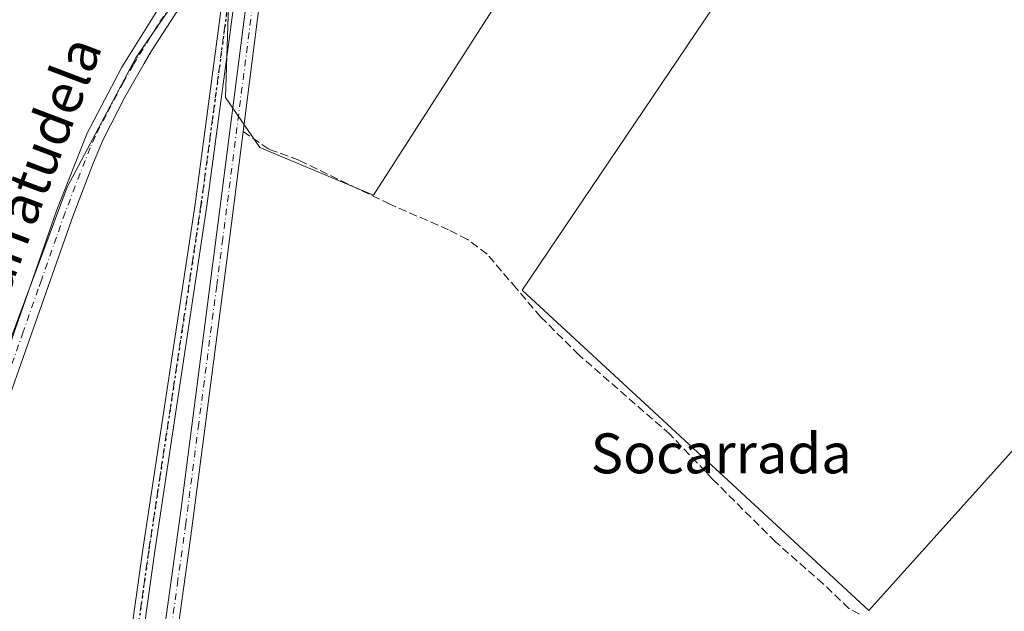
# Model space of a CAD drawing. Units: metres. Extents: x 608698 to 612186, y 4648292 to 4650673.
# Drawn here: x 609845 to 610042, y 4648451 to 4648570 of the extents above; entities that cross this region are included whole.
import ezdxf
from ezdxf.enums import TextEntityAlignment as Align

# ---------------------------------------------------------------- set-up
doc = ezdxf.new("R2010")
doc.units = ezdxf.units.M
doc.header["$MEASUREMENT"] = 0
for name, pattern in [('DGN Style 3', [2.307223458686699, 1.648016756204785, -0.6592067024819142]), ('DGN Style 4', [2.6384748266838614, 1.318413404963828, -0.6592067024819142, 0.001648016756204785, -0.6592067024819142]), ('DGN Style 5', [1.1536117293433497, 0.4944050268614355, -0.6592067024819142])]:
    doc.linetypes.add(name, pattern=pattern)
for name, color, linetype, lineweight in [('Camino Cxs', 7, 'Continuous', 0), ('Camino eje', 30, 'DGN Style 4', 13), ('Corriente artificial lineal', 4, 'DGN Style 3', 13), ('Cultivos herbáceos CxS', 92, 'Continuous', 0), ('Cultivos leñosos CxS', 92, 'Continuous', 0), ('Pista no pavimentada Cxs', 111, 'Continuous', 0), ('Pista no pavimentada eje', 91, 'DGN Style 4', 0), ('Ruta', 7, 'DGN Style 5', 30), ('Texto cartográfico', 7, 'Continuous', 0)]:
    doc.layers.add(name, color=color, linetype=linetype, lineweight=lineweight)
doc.styles.add('Style-Arial', font='txt')

# ---------------------------------------------------------------- blocks, each defined once
blk = doc.blocks.new('*U18')
at = {"layer": 'Cultivos leñosos CxS', "color": 92, "linetype": 'Continuous', "lineweight": 0}
blk.add_polyline3d([(609817.0453000005, 4648444.287500001, 368.5237999999954), (609826.0410000002, 4648461.220899999, 368.417300000001), (609854.0870000003, 4648536.362700001, 367.6940999999933), (609867.8453000003, 4648562.2919, 367.4615000000049), (609879.4869999997, 4648579.225299999, 367.2498000000051), (609886.3661000002, 4648579.225299999, 367.2942000000039), (609886.3661000002, 4648570.7586, 367.4023000000016), (609885.8370000003, 4648554.3544, 367.5334000000003), (609892.7160999998, 4648544.300200001, 367.5396000000038), (609915.4704, 4648534.7752, 367.6003000000055), (609982.3483999996, 4648638.995200001, 365.8142999999982), (609992.4155000001, 4648642.282299999, 365.9130000000005), (610011.6801000005, 4648647.4801, 364.8586000000068), (610013.8501000004, 4648648.7401, 365.1731), (610013.9046999998, 4648648.795499999, 365.1821999999956), (610026.6327000001, 4648644.345899999, 366.1698999999935), (610018.4052999998, 4648624.006899999, 366.4553000000014), (609945.2801000001, 4648515.681100001, 367.8260000000009), (610014.7818999998, 4648451.526900001, 368.2170000000042), (610101.5957000004, 4648548.1317, 366.8505000000005)], dxfattribs=at)

msp = doc.modelspace()

# ---------------------------------------------------------------- linework, layer by layer
at = {"layer": 'Camino Cxs', "color": 7, "linetype": 'Continuous', "lineweight": 0}
msp.add_polyline3d([(609888.8728, 4648583.3738, 367.2690000000002), (609895.6300999997, 4648594.350099999, 367.0871999999945), (609895.2200999996, 4648592.690099999, 367.1251000000047), (609893.2600999996, 4648578.020099999, 367.1392999999953), (609886.0100999996, 4648521.1601, 370.7618999999977), (609878.8201000001, 4648465.950099999, 368.4174999999959), (609873.7401000002, 4648429.4101, 368.8708999999944), (609873.3101000005, 4648426.340100001, 368.8828000000067), (609871.2600999996, 4648410.280099999, 369.4922999999981), (609869.6801000005, 4648400.120100001, 370.0659000000014), (609865.0800999999, 4648370.590100001, 369.9060999999929), (609861.2301000003, 4648338.970100001, 369.9841000000015), (609858.9505000003, 4648323.2227, 370.5326000000059), (609856.2701000003, 4648323.1807, 370.5739000000031), (609857.9001000002, 4648334.380100001, 370.1925999999949), (609862.4401000004, 4648370.970100001, 369.8254000000015), (609868.6201, 4648410.6601, 369.5893000000069), (609870.6601, 4648426.690099999, 369.0605999999971), (609876.9200999998, 4648471.9301, 368.4262000000017), (609884.5601000005, 4648530.9301, 368.2835999999952), (609890.6101000002, 4648578.350099999, 367.2165999999997), (609890.7500999998, 4648580.8201, 367.2315999999992)], close=True, dxfattribs=at)
for points in [[(609895.6300999997, 4648594.350099999, 367.0871999999945), (609895.2200999996, 4648592.690099999, 367.1251000000047), (609893.2600999996, 4648578.020099999, 367.1392999999953), (609886.0100999996, 4648521.1601, 370.7618999999977), (609878.8201000001, 4648465.950099999, 368.4174999999959), (609873.7401000002, 4648429.4101, 368.8708999999944), (609873.3101000005, 4648426.340100001, 368.8828000000067), (609871.2600999996, 4648410.280099999, 369.4922999999981), (609869.6801000005, 4648400.120100001, 370.0659000000014), (609865.0800999999, 4648370.590100001, 369.9060999999929), (609861.2301000003, 4648338.970100001, 369.9841000000015), (609858.9505000003, 4648323.2227, 370.5326000000059)], [(609856.2701000003, 4648323.1809, 370.5739000000031), (609857.9001000002, 4648334.380100001, 370.1925999999949), (609862.4401000004, 4648370.970100001, 369.8254000000015), (609868.6201, 4648410.6601, 369.5893000000069), (609870.6601, 4648426.690099999, 369.0605999999971), (609876.9200999998, 4648471.9301, 368.4262000000017), (609884.5601000005, 4648530.9301, 368.2835999999952), (609890.6101000002, 4648578.350099999, 367.2165999999997), (609890.7500999998, 4648580.8201, 367.2315999999992), (609888.8728, 4648583.3738, 367.2690000000002)]]:
    msp.add_polyline3d(points, dxfattribs=at)
at = {"layer": 'Camino eje', "color": 30, "linetype": 'DGN Style 4', "lineweight": 13}
msp.add_polyline3d([(609893.5286999998, 4648595.519099999, 367.0777999999991), (609892.9851000002, 4648586.755100001, 367.1987999999984), (609892.0050999997, 4648579.420100001, 367.1892999999982), (609891.9351000005, 4648578.1851, 367.1763000000064), (609885.2851, 4648526.045100001, 369.3277999999991), (609884.0588999996, 4648516.576500001, 372.4355999999971), (609880.4638999999, 4648488.9715, 368.4850000000006), (609877.8701, 4648468.940099999, 368.3785999999964), (609876.3051000005, 4648457.630100001, 368.5665000000009), (609873.7651000004, 4648439.360099999, 368.6732000000048), (609872.2001, 4648428.050100001, 368.8945999999996), (609871.9851000002, 4648426.515100001, 368.9279999999999), (609870.9650999998, 4648418.5001, 369.1888999999938), (609869.9401000004, 4648410.470100001, 369.539499999999), (609863.7600999996, 4648370.780099999, 369.857999999993), (609861.8350999998, 4648354.970100001, 369.815499999997), (609859.5651000004, 4648336.675100001, 370.1236000000063), (609858.4250999996, 4648328.800100001, 370.4918000000035), (609857.6199000003, 4648323.201900001, 370.4419999999955)], dxfattribs=at)
at = {"layer": 'Corriente artificial lineal', "color": 4, "linetype": 'DGN Style 3', "lineweight": 13}
msp.add_polyline3d([(610012.9101, 4648450.790100001, 368.1726000000053), (610010.7901, 4648451.920100001, 368.1937000000034), (610005.6201, 4648456.8301, 368.170100000003), (609996.0601000005, 4648465.2601, 368.0213999999978), (609983.5900999998, 4648477.710100001, 367.928899999999), (609974.9200999998, 4648486.8101, 367.835500000001), (609956.6801000005, 4648502.700099999, 367.7167999999947), (609949.0201000003, 4648510.3301, 367.8475000000035), (609944.1401000004, 4648516.030099999, 367.8515000000043), (609938.2401000002, 4648522.940099999, 367.6545999999944), (609934.3000999996, 4648525.890100001, 367.6034999999974), (609930.5301000001, 4648527.790100001, 367.5956000000006), (609918.7500999998, 4648532.970100001, 367.6523000000016), (609900.5201000003, 4648541.770099999, 367.4851999999955), (609894.5000999998, 4648543.9901, 367.5142000000051), (609889.3711000001, 4648547.519400001, 367.4774000000034)], dxfattribs=at)
at = {"layer": 'Cultivos herbáceos CxS', "color": 92, "linetype": 'Continuous', "lineweight": 0}
for points in [[(610260.1891000001, 4648726.7433, 364.7724000000017), (610257.0274999999, 4648699.624500001, 365.1266000000033), (610250.2648999998, 4648681.337300001, 365.528999999995), (610246.7433000002, 4648661.375299999, 365.5099999999948), (610233.8317, 4648655.502900001, 365.5774999999995), (610151.8081, 4648621.120100001, 366.2210999999952), (610141.3894999997, 4648634.281099999, 366.1426999999967), (610134.9533000002, 4648653.006899999, 365.9446999999927), (610123.8359000003, 4648667.636700001, 365.8300000000018), (610102.1831, 4648658.858700001, 365.8564999999944), (610112.1290999996, 4648620.236300001, 366.3331999999937), (610123.6697000006, 4648570.215100001, 366.8920000000071), (610101.5957000004, 4648548.1317, 366.8505000000005), (610014.7818999998, 4648451.526900001, 368.2170000000042), (609945.2801000001, 4648515.681100001, 367.8260000000009), (610018.4052999998, 4648624.006899999, 366.4553000000014), (610026.6327000001, 4648644.345899999, 366.1698999999935), (610039.8258999997, 4648649.792099999, 366.0399999999936), (610091.0497000003, 4648664.310900001, 365.6873999999953), (610109.7421000004, 4648672.052100001, 365.7933000000049), (610130.1523000002, 4648692.3093, 365.1527999999962), (610144.6918000003, 4648718.122300001, 365.1224999999977)], [(610026.6327000001, 4648644.345899999, 366.1698999999935), (610018.4052999998, 4648624.006899999, 366.4553000000014), (609945.2801000001, 4648515.681100001, 367.8260000000009), (610014.7818999998, 4648451.526900001, 368.2170000000042), (610101.5957000004, 4648548.1317, 366.8505000000005), (610123.6697000006, 4648570.215100001, 366.8920000000071), (610112.1290999996, 4648620.236300001, 366.3331999999937), (610102.1831, 4648658.858700001, 365.8564999999944), (610123.8359000003, 4648667.636700001, 365.8300000000018), (610134.9533000002, 4648653.006899999, 365.9446999999927), (610141.3894999997, 4648634.281099999, 366.1426999999967), (610151.8081, 4648621.120100001, 366.2210999999952), (610233.8317, 4648655.502900001, 365.5774999999995), (610246.7433000002, 4648661.375299999, 365.5099999999948), (610250.2648999998, 4648681.337300001, 365.528999999995), (610257.0274999999, 4648699.624500001, 365.1266000000033), (610260.1891000001, 4648726.7433, 364.7724000000017)], [(609711.2187999999, 4648509.727800001, 367.7293999999966), (609713.8574999999, 4648495.0876, 368.2641000000003), (609723.9116000002, 4648490.8543, 368.2666000000027), (609731.3200000003, 4648486.091800001, 368.281799999997), (609739.2575000003, 4648479.2126, 368.3968000000023), (609748.2533999998, 4648473.391799999, 368.3886000000057), (609756.7199999997, 4648466.512599999, 368.383600000001), (609771.0076000001, 4648453.283399999, 368.4765999999945), (609785.8243000006, 4648441.112500001, 368.6057000000001), (609801.1700999998, 4648436.350000001, 368.571299999996), (609810.1660000002, 4648437.9375, 368.5237999999954), (609817.0453000005, 4648444.287500001, 368.5237999999954), (609826.0410000002, 4648461.220899999, 368.417300000001), (609854.0870000003, 4648536.362700001, 367.6940999999933), (609867.8453000003, 4648562.2919, 367.4615000000049), (609879.4869999997, 4648579.225299999, 367.2498000000051), (609886.3661000002, 4648579.225299999, 367.2942000000039), (609886.3661000002, 4648570.7586, 367.4023000000016), (609885.8370000003, 4648554.3544, 367.5334000000003), (609892.7160999998, 4648544.300200001, 367.5396000000038), (609915.4704, 4648534.7752, 367.6003000000055), (609982.3483999996, 4648638.995200001, 365.8142999999982)], [(609720.5944999997, 4648515.2783, 367.6183000000019), (609753.8855, 4648535.764699999, 367.5271999999969), (609795.7122999998, 4648551.983300001, 367.6040000000066), (609815.3454999998, 4648564.787500001, 367.4582999999984), (609822.1744999997, 4648572.469699999, 367.3089000000036), (609847.2077000003, 4648589.808700001, 366.9933000000019), (609860.9660999998, 4648594.5712, 366.9504000000015), (609886.8416999998, 4648604.6369, 367.0669999999955), (609945.1489000004, 4648626.8487, 366.9933000000019), (609982.3483999996, 4648638.995200001, 365.8142999999982), (609915.4704, 4648534.7752, 367.6003000000055), (609892.7160999998, 4648544.300200001, 367.5396000000038), (609885.8370000003, 4648554.3544, 367.5334000000003), (609886.3661000002, 4648570.7586, 367.4023000000016), (609886.3661000002, 4648579.225299999, 367.2942000000039), (609879.4869999997, 4648579.225299999, 367.2498000000051), (609867.8453000003, 4648562.2919, 367.4615000000049), (609854.0870000003, 4648536.362700001, 367.6940999999933), (609826.0410000002, 4648461.220899999, 368.417300000001), (609817.0453000005, 4648444.287500001, 368.5237999999954)]]:
    msp.add_polyline3d(points, dxfattribs=at)
at = {"layer": 'Cultivos leñosos CxS', "color": 92, "linetype": 'Continuous', "lineweight": 0}
for points in [[(610026.6327000001, 4648644.345899999, 366.1698999999935), (610018.4052999998, 4648624.006899999, 366.4553000000014), (609945.2801000001, 4648515.681100001, 367.8260000000009), (610014.7818999998, 4648451.526900001, 368.2170000000042), (610101.5957000004, 4648548.1317, 366.8505000000005), (610123.6697000006, 4648570.215100001, 366.8920000000071), (610112.1290999996, 4648620.236300001, 366.3331999999937), (610102.1831, 4648658.858700001, 365.8564999999944), (610123.8359000003, 4648667.636700001, 365.8300000000018), (610134.9533000002, 4648653.006899999, 365.9446999999927), (610141.3894999997, 4648634.281099999, 366.1426999999967), (610151.8081, 4648621.120100001, 366.2210999999952), (610233.8317, 4648655.502900001, 365.5774999999995), (610246.7433000002, 4648661.375299999, 365.5099999999948), (610250.2648999998, 4648681.337300001, 365.528999999995), (610257.0274999999, 4648699.624500001, 365.1266000000033), (610260.1891000001, 4648726.7433, 364.7724000000017)], [(609711.2187999999, 4648509.727800001, 367.7293999999966), (609713.8574999999, 4648495.0876, 368.2641000000003), (609723.9116000002, 4648490.8543, 368.2666000000027), (609731.3200000003, 4648486.091800001, 368.281799999997), (609739.2575000003, 4648479.2126, 368.3968000000023), (609748.2533999998, 4648473.391799999, 368.3886000000057), (609756.7199999997, 4648466.512599999, 368.383600000001), (609771.0076000001, 4648453.283399999, 368.4765999999945), (609785.8243000006, 4648441.112500001, 368.6057000000001), (609801.1700999998, 4648436.350000001, 368.571299999996), (609810.1660000002, 4648437.9375, 368.5237999999954), (609817.0453000005, 4648444.287500001, 368.5237999999954), (609826.0410000002, 4648461.220899999, 368.417300000001), (609854.0870000003, 4648536.362700001, 367.6940999999933), (609867.8453000003, 4648562.2919, 367.4615000000049), (609879.4869999997, 4648579.225299999, 367.2498000000051), (609886.3661000002, 4648579.225299999, 367.2942000000039), (609886.3661000002, 4648570.7586, 367.4023000000016), (609885.8370000003, 4648554.3544, 367.5334000000003), (609892.7160999998, 4648544.300200001, 367.5396000000038), (609915.4704, 4648534.7752, 367.6003000000055), (609982.3483999996, 4648638.995200001, 365.8142999999982)]]:
    msp.add_polyline3d(points, dxfattribs=at)
at = {"layer": 'Pista no pavimentada Cxs', "color": 111, "linetype": 'Continuous', "lineweight": 0}
for points in [[(609906.6583000004, 4648715.630700001, 365.7799999999988), (609900.8378999997, 4648671.0197, 366.2883000000002), (609894.5883, 4648625.7119, 366.8205000000016), (609890.7748999996, 4648597.464299999, 367.1091000000015), (609888.8728, 4648583.3738, 367.2690000000002), (609888.7478999998, 4648582.448100001, 367.2725000000065), (609882.0988999996, 4648532.5867, 368.0329000000056), (609871.6394999997, 4648463.379699999, 368.8635000000068), (609852.0186999999, 4648323.2545, 371.0712000000058), (609851.9990999997, 4648323.1143, 371.0721999999951), (609849.5706000002, 4648323.076400001, 371.3975999999966), (609849.6419000002, 4648323.5869, 371.4026000000013), (609869.2644999997, 4648463.725500001, 368.8840000000055), (609879.7226999998, 4648532.924699999, 368.1771000000008), (609886.3690999999, 4648582.767300001, 367.3000999999931), (609886.5087000001, 4648583.8015, 367.2942000000039), (609888.5009000005, 4648598.5591, 367.1750000000029), (609892.2103000004, 4648626.036499999, 366.8315000000002), (609898.4593000002, 4648671.3389, 366.3019000000059), (609904.2799000005, 4648715.9529, 365.7415000000037)], [(609839.9200999998, 4648497.280099999, 368.1255999999994), (609852.0500999996, 4648531.840100001, 367.8384999999981), (609858.0900999998, 4648547.190099999, 367.8462), (609865.0601000005, 4648560.4301, 367.7713999999978), (609873.4101, 4648573.7601, 367.3616000000038), (609876.7901, 4648580.110099999, 367.290399999998), (609878.3501000004, 4648584.120100001, 367.2507000000041), (609878.5787000004, 4648585.1161, 367.2451000000001), (609880.9719000002, 4648590.800100001, 367.251099999994), (609885.7801000001, 4648595.630100001, 367.2476000000024), (609888.5009000005, 4648598.5591, 367.1750000000029), (609886.5087000001, 4648583.8015, 367.2942000000039), (609883.3400999998, 4648583.6501, 367.3178000000044), (609881.1501000002, 4648581.0001, 367.3692000000011), (609879.8601000002, 4648578.470100001, 367.4195999999938), (609876.4001000002, 4648572.0001, 367.5795000000071), (609871.0100999996, 4648563.690099999, 367.7075000000041), (609869.5500999996, 4648561.1601, 367.8788000000059), (609865.6700999998, 4648554.4101, 368.8068000000058), (609861.3201000001, 4648545.880100001, 368.5792999999976), (609859.3501000004, 4648541.290100001, 368.2942000000039), (609855.3101000005, 4648530.6501, 368.7528000000021), (609841.4700999996, 4648491.370100001, 368.1741000000038)], [(609728.3781000003, 4648321.186899999, 370.1466999999975), (609728.4801000003, 4648321.280099999, 370.1477000000014), (609736.6601, 4648333.880100001, 370.0626000000047), (609757.9801000003, 4648370.440099999, 369.7354999999953), (609762.0000999998, 4648376.470100001, 369.5648999999976), (609770.1501000002, 4648386.710100001, 369.382500000007), (609771.3501000004, 4648388.210100001, 369.3246999999974), (609789.3300999999, 4648407.5801, 369.4590999999928), (609805.0800999999, 4648425.3101, 369.9046999999992), (609807.2001, 4648428.020099999, 369.4918999999936), (609815.6700999998, 4648438.8201, 369.3693999999959), (609817.3701, 4648441.710100001, 369.2507000000041), (609821.6101000002, 4648450.780099999, 368.7906999999978), (609833.4901000002, 4648480.1801, 368.3175999999949), (609839.9200999998, 4648497.280099999, 368.1255999999994), (609852.0500999996, 4648531.840100001, 367.8384999999981), (609858.0900999998, 4648547.190099999, 367.8462), (609865.0601000005, 4648560.4301, 367.7713999999978), (609873.4101, 4648573.7601, 367.3616000000038), (609876.7901, 4648580.110099999, 367.290399999998), (609878.3501000004, 4648584.120100001, 367.2507000000041), (609878.5787000004, 4648585.1161, 367.2451000000001)], [(609886.5087000001, 4648583.8015, 367.2942000000039), (609883.3400999998, 4648583.6501, 367.3178000000044), (609881.1501000002, 4648581.0001, 367.3692000000011), (609879.8601000002, 4648578.470100001, 367.4195999999938), (609876.4001000002, 4648572.0001, 367.5795000000071), (609871.0100999996, 4648563.690099999, 367.7075000000041), (609869.5500999996, 4648561.1601, 367.8788000000059), (609865.6700999998, 4648554.4101, 368.8068000000058), (609861.3201000001, 4648545.880100001, 368.5792999999976), (609859.3501000004, 4648541.290100001, 368.2942000000039), (609855.3101000005, 4648530.6501, 368.7528000000021), (609841.4700999996, 4648491.370100001, 368.1741000000038), (609829.2801000001, 4648460.280099999, 368.6129999999976), (609821.7801000001, 4648443.100099999, 368.920499999993), (609820.4301000005, 4648440.030099999, 369.5366999999969), (609815.5000999998, 4648432.720100001, 370.537599999996), (609807.7301000003, 4648423.0601, 370.6371999999974), (609785.1300999997, 4648397.840100001, 374.0862000000052), (609778.1901000004, 4648390.640100001, 370.4247999999934), (609764.7901, 4648374.4001, 370.0718000000052), (609760.9301000005, 4648368.600099999, 370.815499999997), (609746.4001000002, 4648343.540100001, 370.6192000000011), (609732.5513000004, 4648321.252, 370.3178999999946)], [(609849.5706000002, 4648323.076500001, 371.3975999999966), (609849.6419000002, 4648323.5869, 371.4026000000013), (609869.2644999997, 4648463.725500001, 368.8840000000055), (609879.7226999998, 4648532.924699999, 368.1771000000008), (609886.3690999999, 4648582.767300001, 367.3000999999931), (609886.5087000001, 4648583.8015, 367.2942000000039)], [(609888.8728, 4648583.3738, 367.2690000000002), (609888.7478999998, 4648582.448100001, 367.2725000000065), (609882.0988999996, 4648532.5867, 368.0329000000056), (609871.6394999997, 4648463.379699999, 368.8635000000068), (609852.0186999999, 4648323.2545, 371.0712000000058), (609851.9990999997, 4648323.114399999, 371.0721999999951)]]:
    msp.add_polyline3d(points, dxfattribs=at)
at = {"layer": 'Pista no pavimentada eje', "color": 91, "linetype": 'DGN Style 4', "lineweight": 0}
for points in [[(609888.7845000001, 4648591.6897, 367.2283000000025), (609887.5585000003, 4648582.6077, 367.2890000000043), (609880.9108999996, 4648532.755700001, 368.1034000000073), (609870.4518999998, 4648463.5525, 368.8732000000018), (609850.8302999996, 4648323.420700001, 371.2354999999953), (609850.7847999996, 4648323.0954, 371.2351000000053)], [(609883.2653000001, 4648586.112299999, 367.288400000005), (609879.7500999998, 4648582.5601, 367.2899000000034), (609878.9700999996, 4648580.5551, 367.3322999999946), (609878.3251, 4648579.290100001, 367.3503999999957), (609876.6350999996, 4648576.1151, 367.4064999999973), (609874.9051000001, 4648572.880100001, 367.4615999999951), (609872.2100999998, 4648568.725099999, 367.5084999999963), (609868.0351, 4648562.0601, 367.7014999999956), (609867.3051000005, 4648560.795100001, 367.8744000000006), (609865.3651000002, 4648557.420100001, 368.0987000000023), (609861.8800999997, 4648550.800100001, 368.0501999999979), (609859.7050999999, 4648546.5351, 368.2127999999939), (609858.7200999996, 4648544.2401, 368.0754000000015), (609855.7001, 4648536.565099999, 368.0871999999945), (609853.6801000005, 4648531.245100001, 368.2029999999941), (609851.9501, 4648526.335100001, 368.0752999999968), (609848.9175000006, 4648517.6951, 368.0114000000031), (609848.3139000004, 4648515.981699999, 367.9943999999959), (609845.2812999999, 4648507.341700001, 368.0255000000034), (609840.6951000001, 4648494.325099999, 368.1826000000001), (609837.4801000003, 4648485.7751, 368.2201999999961), (609831.3850999996, 4648470.2301, 368.4222000000009), (609825.4451000001, 4648455.530099999, 368.6100000000006), (609821.6951000001, 4648446.940099999, 368.9937999999966)]]:
    msp.add_polyline3d(points, dxfattribs=at)
at = {"layer": 'Ruta', "color": 7, "linetype": 'DGN Style 5', "lineweight": 30}
msp.add_polyline3d([(609885.5009000005, 4649198.7029, 359.0515000000014), (609904.9908999996, 4649131.473099999, 360.0102000000043), (609920.7895000001, 4649075.358700001, 360.9245999999985), (609924.8827000001, 4649055.916099999, 361.758799999996), (609927.4961000001, 4649038.6655, 361.4195999999938), (609930.0373000001, 4649013.892100001, 361.9024000000064), (609932.2324999999, 4648981.371900001, 362.3274999999995), (609933.3608999997, 4648949.659299999, 362.8901999999944), (609933.8589000005, 4648927.401900001, 363.3649000000005), (609933.3664999995, 4648918.068299999, 363.2639000000054), (609932.5264999997, 4648910.932499999, 363.3187000000034), (609925.0894999999, 4648855.525699999, 363.973800000007), (609905.4691000005, 4648715.7919, 365.7606999999989), (609899.6486999998, 4648671.179300001, 366.2946999999986), (609893.3992999997, 4648625.874100001, 366.827099999995), (609888.7845000001, 4648591.6897, 367.2283000000025), (609887.5585000003, 4648582.6077, 367.2890000000043), (609880.9108999996, 4648532.755700001, 368.1034000000073), (609870.4518999998, 4648463.5525, 368.8732000000018), (609850.8302999996, 4648323.420700001, 371.2354999999953), (609850.7849000003, 4648323.0955, 371.2351000000053)], dxfattribs=at)

# ---------------------------------------------------------------- block references
at = {"layer": 'Cultivos leñosos CxS', "color": 92, "linetype": 'Continuous', "lineweight": 0}
msp.add_blockref('*U18', (0, 0), dxfattribs=at)

# ---------------------------------------------------------------- texts
at = {"layer": 'Texto cartográfico', "color": 7, "linetype": 'Continuous', "lineweight": 0, "style": 'Style-Arial'}
msp.add_text('Camino de Carratudela', height=8, rotation=69.20724099591901, dxfattribs=at).set_placement((609836.5639664687, 4648510.853286244), align=Align.MIDDLE_CENTER)
msp.add_text('Socarrada', height=8, dxfattribs=at).set_placement((609985.183789024, 4648483.000150001), align=Align.MIDDLE_CENTER)

doc.saveas('drawing.dxf')
